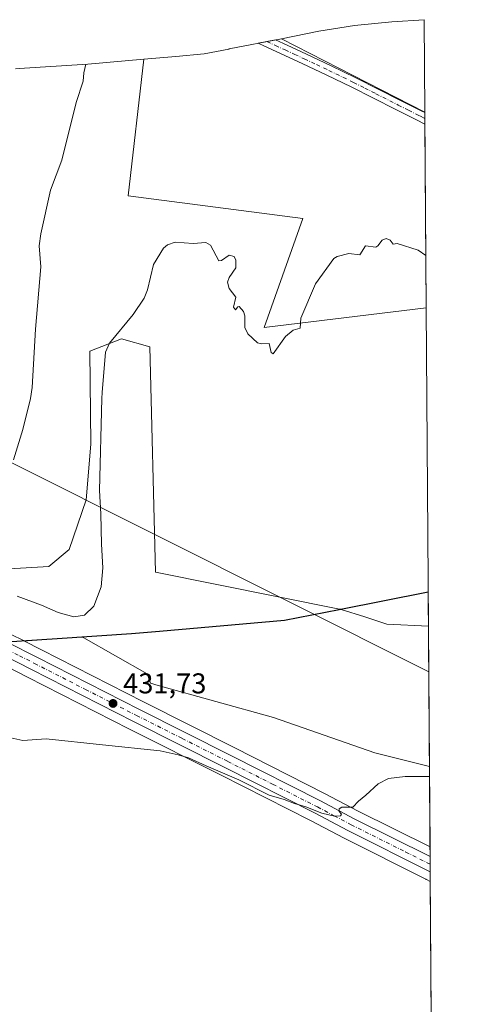
# Model space of a CAD drawing. Units: metres. Extents: x 547095 to 549649, y 4705460 to 4707503.
# Drawn here: x 549485 to 549641, y 4707107 to 4707452 of the extents above; entities that cross this region are included whole.
import ezdxf

# ---------------------------------------------------------------- set-up
doc = ezdxf.new("R2010")
doc.units = ezdxf.units.M
doc.header["$MEASUREMENT"] = 0
doc.linetypes.add('DGN Style 4', pattern=[2.6384748266838614, 1.318413404963828, -0.6592067024819142, 0.001648016756204785, -0.6592067024819142])
for name, color, linetype, lineweight in [('Camino Cxs', 7, 'Continuous', 0), ('Camino eje', 30, 'DGN Style 4', 13), ('Carretera de calzada única Cxs', 7, 'Continuous', 13), ('Carretera de calzada única eje', 7, 'DGN Style 4', 0), ('Comarca', 135, 'Continuous', 13), ('Comarca CxS', 21, 'Continuous', 0), ('Comunidad autónoma', 142, 'Continuous', 30), ('Comunidad Autónoma CxS', 142, 'Continuous', 0), ('Cultivos herbáceos CxS', 92, 'Continuous', 0), ('Cultivos leñosos CxS', 92, 'Continuous', 0), ('Curva de nivel normal', 30, 'Continuous', 0), ('Municipio', 91, 'Continuous', 13), ('Municipio CxS', 4, 'Continuous', 0), ('Núcleo urbano CxS', 7, 'Continuous', 0), ('Provincia', 7, 'Continuous', 0), ('Provincia CxS', 1, 'Continuous', 0), ('Punto de cota en terreno', 7, 'Continuous', 0), ('Roquedo CxS', 135, 'Continuous', 0), ('Rótulo de punto de cota en terreno', 7, 'Continuous', 0), ('Tendido', 6, 'Continuous', 0)]:
    doc.layers.add(name, color=color, linetype=linetype, lineweight=lineweight)
doc.styles.add('Style-Arial', font='txt')

# ---------------------------------------------------------------- blocks, each defined once
blk = doc.blocks.new('*U6')
at = {"layer": 'Cultivos herbáceos CxS', "color": 92, "linetype": 'Continuous', "lineweight": 0}
blk.add_polyline3d([(549485.0232999995, 4707434.627499999, 444.3022999999957), (549509.0195000004, 4707436.228499999, 440.1267999999982), (549528.6747000003, 4707437.950300001, 438.3512999999948), (549523.2121000001, 4707390.048699999, 437.1156999999948), (549584.3311000001, 4707382.111099999, 435.9630000000034), (549570.8372999998, 4707344.0111, 435.2011999999959), (549627.5044, 4707350.921700001, 435.0458000000072), (549628.2971000001, 4707239.4531, 432.0752000000066), (549613.7500999998, 4707240.1461, 431.9514999999956), (549606.0299000005, 4707242.6139, 432.1107000000048), (549597.7005000003, 4707245.2763, 432.1999000000069), (549597.6086999997, 4707245.3057, 432.2008999999962), (549597.4364999998, 4707245.340100001, 432.2014999999956), (549597.1542999996, 4707245.396600001, 432.2020000000048), (549532.7373000003, 4707258.285900001, 434.1836999999941), (549530.7528999997, 4707337.2643, 434.7945000000037), (549520.8309000004, 4707340.042300001, 435.1454999999987), (549509.7185000004, 4707335.676700001, 437.5028000000021), (549510.1152999997, 4707303.132900001, 436.9272999999957), (549508.5277000006, 4707283.685900001, 437.0623999999953), (549502.5746999999, 4707266.2235, 436.9008999999933), (549495.4309, 4707260.270300001, 437.0130000000063), (549481.5403000005, 4707259.476500001, 437.0439000000042)], dxfattribs=at)
blk.add_polyline3d([(549628.6474000001, 4707190.2072, 430.7302999999956), (549628.8472999996, 4707162.088400001, 429.1763999999966), (549603.6797000002, 4707174.6295, 430.1741000000038), (549591.8894999997, 4707180.853900001, 430.2507999999943), (549560.5144999997, 4707196.786900001, 430.5320999999968), (549528.5267000003, 4707212.9157, 431.3745999999956), (549492.8343000002, 4707231.1119, 432.9805000000051), (549486.7171, 4707234.239900001, 433.4072000000015), (549487.9423000002, 4707234.3213, 433.3770999999979), (549492.9159000004, 4707234.651699999, 433.2688999999955), (549498.3765000004, 4707235.0145, 433.3744000000006), (549502.6706999998, 4707235.300899999, 433.6892999999982), (549507.1067000004, 4707235.596899999, 433.8904999999941), (549507.6617000002, 4707235.280300001, 433.8076000000001), (549529.7901, 4707222.663100001, 432.0108999999939), (549531.0239000004, 4707219.403100001, 431.678700000004), (549533.6964999996, 4707218.601100001, 431.6083000000072), (549574.0579000004, 4707207.4235, 431.1052999999956), (549609.4912999999, 4707194.9959, 430.8666999999987)], close=True, dxfattribs=at)
blk = doc.blocks.new('5PATER')
at = {"layer": 'Roquedo CxS', "linetype": 'Continuous', "lineweight": 0}
h = blk.add_hatch(color=51, dxfattribs=at)
edge = h.paths.add_edge_path()
edge.add_ellipse((0, 0), major_axis=(-0.1095731443231308, -0.1110710700762829), ratio=0.9994222409660322, start_angle=0, end_angle=360)

msp = doc.modelspace()

# ---------------------------------------------------------------- linework, layer by layer
at = {"layer": 'Camino Cxs', "color": 7, "linetype": 'Continuous', "lineweight": 0, "extrusion": (0.0003314304501574558, -0.04720034776673484, 0.9988853874817452), "elevation": -221572.8362034542, "flags": 128}
msp.add_lwpolyline([(582667.1163465232, 4698222.023370125), (582667.1163465232, 4698217.959940916)], dxfattribs=at)
at = {"layer": 'Camino Cxs', "color": 7, "linetype": 'Continuous', "lineweight": 0}
msp.add_polyline3d([(549627.0201000003, 4707419.210100001, 437.3119000000006), (549627.0477, 4707415.1513, 437.1201000000001), (549624.0900999998, 4707416.640100001, 437.152700000006), (549616.9101, 4707420.2601, 437.0583999999944), (549609.0701000001, 4707424.2301, 437.1190000000061), (549601.2200999996, 4707428.200099999, 437.1444000000047), (549592.6700999998, 4707432.370100001, 437.2372000000032), (549584.0701000001, 4707436.4101, 437.2477999999974), (549570.6300999997, 4707442.6501, 437.2954000000027), (549568.7351000002, 4707443.5255, 437.3411000000052), (549574.7685000002, 4707444.7115, 437.4404000000068), (549578.8701, 4707442.8101, 437.4315999999963), (549585.5900999998, 4707439.6801, 437.4020000000019), (549594.2301000003, 4707435.630100001, 437.2421999999933), (549602.8201000001, 4707431.440099999, 437.1624000000011), (549610.7001, 4707427.460100001, 437.1496999999945), (549618.5401, 4707423.4901, 437.2351999999955), (549625.7200999996, 4707419.860099999, 437.2875000000058)], close=True, dxfattribs=at)
msp.add_polyline3d([(549627.0477, 4707415.1513, 437.1201000000001), (549624.0900999998, 4707416.640100001, 437.152700000006), (549616.9101, 4707420.2601, 437.0583999999944), (549609.0701000001, 4707424.2301, 437.1190000000061), (549601.2200999996, 4707428.200099999, 437.1444000000047), (549592.6700999998, 4707432.370100001, 437.2372000000032), (549584.0701000001, 4707436.4101, 437.2477999999974), (549570.6300999997, 4707442.6501, 437.2954000000027), (549568.7351000002, 4707443.5255, 437.3411000000052), (549574.7685000002, 4707444.7115, 437.4404000000068), (549578.8701, 4707442.8101, 437.4315999999963), (549585.5900999998, 4707439.6801, 437.4020000000019), (549594.2301000003, 4707435.630100001, 437.2421999999933), (549602.8201000001, 4707431.440099999, 437.1624000000011), (549610.7001, 4707427.460100001, 437.1496999999945), (549618.5401, 4707423.4901, 437.2351999999955), (549625.7200999996, 4707419.860099999, 437.2875000000058), (549627.0192, 4707419.210100001, 437.3119000000006)], dxfattribs=at)
at = {"layer": 'Camino eje', "color": 30, "linetype": 'DGN Style 4', "lineweight": 13}
msp.add_polyline3d([(549571.7540999996, 4707444.118899999, 437.3752999999998), (549574.7500999998, 4707442.7301, 437.3249000000069), (549578.1101000002, 4707441.170100001, 437.3405999999959), (549581.4700999996, 4707439.6051, 437.3745999999956), (549584.8300999999, 4707438.045100001, 437.2991000000038), (549589.1300999997, 4707436.0251, 437.2767000000022), (549593.4501, 4707434.0001, 437.235400000005), (549602.0201000003, 4707429.8201, 437.1597000000039), (549605.9600999998, 4707427.8301, 437.1569000000018), (549609.8850999996, 4707425.845100001, 437.1364999999933), (549617.7251000004, 4707421.8751, 437.1818999999959), (549621.3151000004, 4707420.065099999, 437.1790000000037), (549624.9051000001, 4707418.2501, 437.247199999998), (549625.5551000005, 4707417.925100001, 437.2605999999942), (549627.0333000004, 4707417.1787, 437.2727000000014)], dxfattribs=at)
at = {"layer": 'Carretera de calzada única Cxs', "color": 7, "linetype": 'Continuous', "lineweight": 13, "extrusion": (0.0001772435277455167, -0.02494435134175117, 0.9996888255456652), "elevation": -116890.4254808223, "flags": 128}
msp.add_lwpolyline([(583061.1403343037, 4701681.792194869), (583061.1403343036, 4701676.428390432)], dxfattribs=at)
at = {"layer": 'Carretera de calzada única Cxs', "color": 7, "linetype": 'Continuous', "lineweight": 13}
msp.add_polyline3d([(549475.1528000003, 4707231.510199999, 433.2084000000032), (549476.2292, 4707233.5932, 433.5016000000033), (549477.3290999997, 4707235.671800001, 433.657600000006), (549480.8901000004, 4707233.850099999, 433.4866999999941), (549491.4700999996, 4707228.440099999, 432.8867999999929), (549527.1700999998, 4707210.2401, 431.4238000000041), (549559.1601, 4707194.110099999, 430.6474000000017), (549590.5100999996, 4707178.190099999, 430.2210999999952), (549602.3101000004, 4707171.960100001, 430.0280000000057), (549628.8712999999, 4707158.7247, 429.3110000000015), (549628.9095000001, 4707153.362700001, 429.1772000000056), (549600.1201, 4707167.8101, 429.8178000000044), (549588.3501000004, 4707174.020099999, 429.9973000000027), (549557.0401, 4707189.920100001, 430.5182000000059), (549525.0500999996, 4707206.050100001, 431.3344999999972), (549489.3300999999, 4707224.2601, 432.8595999999961)], close=True, dxfattribs=at)
for points in [[(549477.3290999997, 4707235.671800001, 433.657600000006), (549480.8901000004, 4707233.850099999, 433.4866999999941), (549491.4700999996, 4707228.440099999, 432.8867999999929), (549527.1700999998, 4707210.2401, 431.4238000000041), (549559.1601, 4707194.110099999, 430.6474000000017), (549590.5100999996, 4707178.190099999, 430.2210999999952), (549602.3101000004, 4707171.960100001, 430.0280000000057), (549628.8712999999, 4707158.7247, 429.3110000000015)], [(549628.9094000002, 4707153.362700001, 429.1772000000056), (549600.1201, 4707167.8101, 429.8178000000044), (549588.3501000004, 4707174.020099999, 429.9973000000027), (549557.0401, 4707189.920100001, 430.5182000000059), (549525.0500999996, 4707206.050100001, 431.3344999999972), (549489.3300999999, 4707224.2601, 432.8595999999961), (549475.1528000003, 4707231.510199999, 433.2084000000032)]]:
    msp.add_polyline3d(points, dxfattribs=at)
at = {"layer": 'Carretera de calzada única eje', "color": 7, "linetype": 'DGN Style 4', "lineweight": 0}
msp.add_polyline3d([(549476.2290000003, 4707233.592700001, 433.5016000000033), (549485.1101000002, 4707229.050100001, 433.0310000000027), (549490.4001000002, 4707226.350099999, 432.9180000000051), (549508.2500999998, 4707217.2501, 432.1022999999987), (549526.1101000002, 4707208.140100001, 431.493100000007), (549542.1001000004, 4707200.0801, 431.0123000000021), (549558.1001000004, 4707192.0101, 430.6879999999946), (549573.7500999998, 4707184.0601, 430.3662999999942), (549589.4301000005, 4707176.100099999, 430.1278000000021), (549595.3300999999, 4707172.9901, 430.0614999999962), (549601.2200999996, 4707169.880100001, 429.9318000000058), (549620.3101000004, 4707160.300100001, 429.4863000000041), (549628.8903999999, 4707156.023399999, 429.289300000004)], dxfattribs=at)
at = {"layer": 'Comarca', "color": 135, "linetype": 'Continuous', "lineweight": 13, "flags": 128}
msp.add_lwpolyline([(549045.9849999994, 4707213.564099999), (549093.8969999979, 4707219.146100001), (549130.8399999996, 4707223.656099998), (549156.1219999993, 4707225.526100001), (549171.8259999988, 4707227.385100001), (549182.2129999994, 4707228.614100001), (549198.4789999997, 4707230.433099999), (549215.2290000002, 4707232.308100001), (549232.4659999993, 4707234.237099999), (549270.9809999998, 4707234.0601), (549286.476999999, 4707233.988100002), (549301.995999999, 4707233.917100001), (549378.6220000003, 4707233.563100004), (549414.6999999987, 4707233.397100001), (549419.5299999989, 4707233.375100001), (549469.4719999993, 4707233.144099999), (549472.3969999991, 4707233.339099998), (549485.8319999985, 4707234.236099998), (549498.3219999988, 4707235.0691), (549524.3990000003, 4707236.810100002), (549534.1239999996, 4707237.662100002), (549577.9359999989, 4707241.502100001), (549597.0779999985, 4707245.266100002), (549628.2122680853, 4707251.388593725)], dxfattribs=at)
at = {"layer": 'Comarca CxS', "color": 21, "linetype": 'Continuous', "lineweight": 0, "flags": 128}
msp.add_lwpolyline([(549270.9809999987, 4707234.060050001), (549286.4770000002, 4707233.988050001), (549301.9960000003, 4707233.917050002), (549378.6219999995, 4707233.56305), (549414.7000000001, 4707233.39705), (549419.5300000003, 4707233.37505), (549469.4720000006, 4707233.144049999), (549472.3970000005, 4707233.33905), (549485.8319999998, 4707234.236049999), (549498.322, 4707235.069049999), (549524.3989999995, 4707236.810050001), (549534.1240000008, 4707237.662050001), (549577.9360000001, 4707241.502050002), (549597.0779999997, 4707245.266050003), (549628.2122813135, 4707251.38853121), (549640.8300003717, 4705477.089982915)], dxfattribs=at)
at = {"layer": 'Comunidad autónoma', "color": 142, "linetype": 'Continuous', "lineweight": 30, "flags": 128}
msp.add_lwpolyline([(549045.9849999994, 4707213.564099999), (549093.8969999979, 4707219.146100001), (549130.8399999996, 4707223.656099998), (549156.1219999993, 4707225.526100001), (549171.8259999988, 4707227.385100001), (549182.2129999994, 4707228.614100001), (549198.4789999997, 4707230.433099999), (549215.2290000002, 4707232.308100001), (549232.4659999993, 4707234.237099999), (549270.9809999998, 4707234.0601), (549286.476999999, 4707233.988100002), (549301.995999999, 4707233.917100001), (549378.6220000003, 4707233.563100004), (549414.6999999987, 4707233.397100001), (549419.5299999989, 4707233.375100001), (549469.4719999993, 4707233.144099999), (549472.3969999991, 4707233.339099998), (549485.8319999985, 4707234.236099998), (549498.3219999988, 4707235.0691), (549524.3990000003, 4707236.810100002), (549534.1239999996, 4707237.662100002), (549577.9359999989, 4707241.502100001), (549597.0779999985, 4707245.266100002), (549628.2122680853, 4707251.388593725)], dxfattribs=at)
at = {"layer": 'Comunidad Autónoma CxS', "color": 142, "linetype": 'Continuous', "lineweight": 0, "flags": 128}
msp.add_lwpolyline([(549270.9809999987, 4707234.060050001), (549286.4770000002, 4707233.988050001), (549301.9960000003, 4707233.917050002), (549378.6219999995, 4707233.56305), (549414.7000000001, 4707233.39705), (549419.5300000003, 4707233.37505), (549469.4720000006, 4707233.144049999), (549472.3970000005, 4707233.33905), (549485.8319999998, 4707234.236049999), (549498.322, 4707235.069049999), (549524.3989999995, 4707236.810050001), (549534.1240000008, 4707237.662050001), (549577.9360000001, 4707241.502050002), (549597.0779999997, 4707245.266050003), (549628.2122813135, 4707251.38853121), (549640.8300003717, 4705477.089982915)], dxfattribs=at)
at = {"layer": 'Cultivos herbáceos CxS', "color": 92, "linetype": 'Continuous', "lineweight": 0, "extrusion": (0.0001658115472370647, -0.02331356470123, 0.9997281881628889), "elevation": -109218.4364528532, "flags": 128}
msp.add_lwpolyline([(583092.5424065504, 4702155.497234318), (583092.5424065504, 4702123.134919605)], dxfattribs=at)
at = {"layer": 'Cultivos herbáceos CxS', "color": 92, "linetype": 'Continuous', "lineweight": 0, "extrusion": (0.002765080176642166, -0.001415778554756661, 0.9999951749397097), "elevation": -4707.627889007619, "flags": 128}
msp.add_lwpolyline([(549573.5063649144, 4707443.167011358), (549623.7071574483, 4707417.463285597)], dxfattribs=at)
at = {"layer": 'Cultivos herbáceos CxS', "color": 92, "linetype": 'Continuous', "lineweight": 0, "extrusion": (0.0001894400600350685, -0.02663885237009413, 0.9996451048531515), "elevation": -124859.4133855865, "flags": 128}
msp.add_lwpolyline([(583088.7087892722, 4701665.765190999), (583088.7087892722, 4701554.254197712)], dxfattribs=at)
at = {"layer": 'Cultivos herbáceos CxS', "color": 92, "linetype": 'Continuous', "lineweight": 0, "extrusion": (0.0003924391659900899, -0.05517478826867787, 0.9984766340435852), "elevation": -259072.4530800569, "flags": 128}
msp.add_lwpolyline([(583094.512447699, 4696021.053709282), (583094.512447699, 4695992.891196213)], dxfattribs=at)
at = {"layer": 'Cultivos herbáceos CxS', "color": 92, "linetype": 'Continuous', "lineweight": 0, "extrusion": (0.0002183373837533084, -0.03070366957394607, 0.9995285073490805), "elevation": -143978.0312546744, "flags": 128}
msp.add_lwpolyline([(583087.2847097277, 4700918.289047929), (583087.2847097276, 4700642.048921844)], dxfattribs=at)
at = {"layer": 'Cultivos herbáceos CxS', "color": 92, "linetype": 'Continuous', "lineweight": 0}
msp.add_polyline3d([(549627.0174000004, 4707419.410399999, 437.274900000004), (549576.8169, 4707445.1141, 437.4501000000019), (549589.9452999998, 4707447.694700001, 437.8236999999936), (549602.4149000002, 4707449.7389, 437.6821999999956), (549615.4395000003, 4707451.021700001, 437.7874000000011), (549615.4808999998, 4707451.024499999, 437.7881000000052), (549626.7873000001, 4707451.7632, 438.0293999999994)], close=True, dxfattribs=at)
for points in [[(549626.7873000001, 4707451.7632, 438.0293999999994), (549615.4808999998, 4707451.024499999, 437.7881000000052), (549615.4395000003, 4707451.021700001, 437.7874000000011), (549602.4149000002, 4707449.7389, 437.6821999999956), (549589.9452999998, 4707447.694700001, 437.8236999999936), (549576.8169, 4707445.1141, 437.4501000000019)], [(549528.6747000003, 4707437.950300001, 438.3512999999948), (549509.0195000004, 4707436.228499999, 440.1267999999982), (549485.0232999995, 4707434.627499999, 444.3022999999957), (549483.7210999997, 4707434.541099999, 444.7131999999983)], [(549528.6747000003, 4707437.950300001, 438.3512999999948), (549523.2121000001, 4707390.048699999, 437.1156999999948), (549584.3311000001, 4707382.111099999, 435.9630000000034), (549570.8372999998, 4707344.0111, 435.2011999999959), (549627.5044, 4707350.921700001, 435.0458000000072)], [(549628.2971000001, 4707239.4531, 432.0752000000066), (549613.7500999998, 4707240.1461, 431.9514999999956), (549606.0299000005, 4707242.6139, 432.1107000000048), (549597.7005000003, 4707245.2763, 432.1999000000069), (549597.6086999997, 4707245.3057, 432.2008999999962), (549597.4364999998, 4707245.340100001, 432.2014999999956), (549597.1542999996, 4707245.396600001, 432.2020000000048), (549532.7373000003, 4707258.285900001, 434.1836999999941), (549530.7528999997, 4707337.2643, 434.7945000000037), (549520.8309000004, 4707340.042300001, 435.1454999999987), (549509.7185000004, 4707335.676700001, 437.5028000000021), (549510.1152999997, 4707303.132900001, 436.9272999999957), (549508.5277000006, 4707283.685900001, 437.0623999999953), (549502.5746999999, 4707266.2235, 436.9008999999933), (549495.4309, 4707260.270300001, 437.0130000000063), (549481.5403000005, 4707259.476500001, 437.0439000000042), (549468.0465000002, 4707263.8421, 437.9223000000056), (549466.6964999996, 4707244.480699999, 434.7171999999992)], [(549427.1217, 4707254.448899999, 434.709400000007), (549430.8864000002, 4707252.222899999, 434.6420999999973), (549450.3022999996, 4707240.8565, 433.7185000000027), (549450.4439000003, 4707240.779300001, 433.7088999999978), (549465.3409000002, 4707233.1591, 433.1768000000012), (549465.4293000001, 4707233.113700001, 433.1771000000008), (549470.4040999999, 4707230.5691, 432.9878000000026), (549487.966, 4707221.588099999, 432.2232999999979), (549523.6935000002, 4707203.374299999, 431.0283000000054), (549555.6854999998, 4707187.2433, 430.3199000000022), (549586.9709000001, 4707171.355699999, 429.7859000000026), (549598.7472999999, 4707165.142700001, 429.6857000000019), (549627.4084000001, 4707150.7623, 428.9974999999977), (549627.5131000001, 4707150.712099999, 428.9949999999953), (549627.5640000004, 4707150.681299999, 428.9927000000025), (549628.9332999997, 4707149.994100001, 428.9444999999978)], [(549628.6474000001, 4707190.2072, 430.7302999999956), (549609.4912999999, 4707194.9959, 430.8666999999987), (549574.0579000004, 4707207.4235, 431.1052999999956), (549533.6964999996, 4707218.601100001, 431.6083000000072), (549531.0239000004, 4707219.403100001, 431.678700000004), (549529.7901, 4707222.663100001, 432.0108999999939), (549507.6617000002, 4707235.280300001, 433.8076000000001), (549507.1067000004, 4707235.596899999, 433.8904999999941), (549502.6706999998, 4707235.300899999, 433.6892999999982), (549498.3765000004, 4707235.0145, 433.3744000000006), (549492.9159000004, 4707234.651699999, 433.2688999999955), (549487.9423000002, 4707234.3213, 433.3770999999979), (549486.7171, 4707234.239900001, 433.4072000000015)], [(549486.7171, 4707234.239900001, 433.4072000000015), (549492.8343000002, 4707231.1119, 432.9805000000051), (549528.5267000003, 4707212.9157, 431.3745999999956), (549560.5144999997, 4707196.786900001, 430.5320999999968), (549591.8894999997, 4707180.853900001, 430.2507999999943), (549603.6797000002, 4707174.6295, 430.1741000000038), (549628.8472999996, 4707162.088400001, 429.1763999999966)], [(549470.4040999999, 4707230.5691, 432.9878000000026), (549487.966, 4707221.588099999, 432.2232999999979), (549523.6935000002, 4707203.374299999, 431.0283000000054), (549555.6854999998, 4707187.2433, 430.3199000000022), (549586.9709000001, 4707171.355699999, 429.7859000000026), (549598.7472999999, 4707165.142700001, 429.6857000000019), (549627.4084000001, 4707150.7623, 428.9974999999977), (549627.5131000001, 4707150.712099999, 428.9949999999953), (549627.5640000004, 4707150.681299999, 428.9927000000025), (549628.9332999997, 4707149.994100001, 428.9444999999978), (549630.9283999996, 4706869.4464, 419.9303999999975)]]:
    msp.add_polyline3d(points, dxfattribs=at)
at = {"layer": 'Cultivos leñosos CxS', "color": 92, "linetype": 'Continuous', "lineweight": 0, "extrusion": (0.002765080176642166, -0.001415778554756661, 0.9999951749397097), "elevation": -4707.627889007619, "flags": 128}
msp.add_lwpolyline([(549573.5063649144, 4707443.167011358), (549623.7071574483, 4707417.463285597)], dxfattribs=at)
at = {"layer": 'Cultivos leñosos CxS', "color": 92, "linetype": 'Continuous', "lineweight": 0, "extrusion": (0.0001381653043899665, -0.01845889391462947, 0.9998296105566175), "elevation": -86380.61573295385, "flags": 128}
msp.add_lwpolyline([(584845.7920313128, 4702380.39131102), (584845.7920313128, 4702380.190871255)], dxfattribs=at)
at = {"layer": 'Cultivos leñosos CxS', "color": 92, "linetype": 'Continuous', "lineweight": 0, "extrusion": (0.0001705818690968913, -0.02406388823988049, 0.9997104081605857), "elevation": -112747.9087960939, "flags": 128}
msp.add_lwpolyline([(582981.8903820592, 4702053.3488337), (582981.8903820592, 4702051.316794199)], dxfattribs=at)
at = {"layer": 'Cultivos leñosos CxS', "color": 92, "linetype": 'Continuous', "lineweight": 0, "extrusion": (0.0003812953065292222, -0.05368320276501616, 0.998557944415235), "elevation": -252063.068894393, "flags": 128}
msp.add_lwpolyline([(583047.6654897722, 4696635.624602343), (583047.6654897721, 4696633.594223285)], dxfattribs=at)
at = {"layer": 'Cultivos leñosos CxS', "color": 92, "linetype": 'Continuous', "lineweight": 0, "extrusion": (0.0002287991170219116, -0.03217091894183916, 0.99948235583496), "elevation": -150879.2300440019, "flags": 128}
msp.add_lwpolyline([(583091.3708732573, 4700966.64532676), (583091.3708732573, 4700902.380836264)], dxfattribs=at)
at = {"layer": 'Cultivos leñosos CxS', "color": 92, "linetype": 'Continuous', "lineweight": 0, "extrusion": (0.4557576860173722, 0.8900745517823505, 0.007226610930326552), "elevation": 4440225.333044492, "flags": 128}
msp.add_lwpolyline([(1656339.779266088, -31653.89027997211), (1656335.673760675, -31654.08558595067), (1656334.871336604, -31654.11688773536), (1656322.301956841, -31654.82710443474), (1656317.479367227, -31655.18701443849), (1656317.40637932, -31655.19221483587), (1656317.291528999, -31655.20031418011)], dxfattribs=at)
at = {"layer": 'Cultivos leñosos CxS', "color": 92, "linetype": 'Continuous', "lineweight": 0, "extrusion": (0.0001941260835545874, -0.02729838458069, 0.9996273108085575), "elevation": -127961.4215451314, "flags": 128}
msp.add_lwpolyline([(583087.987477775, 4701470.939402729), (583087.987477775, 4701421.673996879)], dxfattribs=at)
at = {"layer": 'Cultivos leñosos CxS', "color": 92, "linetype": 'Continuous', "lineweight": 0}
msp.add_polyline3d([(549627.0174000004, 4707419.410399999, 437.274900000004), (549627.5044, 4707350.921700001, 435.0458000000072), (549570.8372999998, 4707344.0111, 435.2011999999959), (549584.3311000001, 4707382.111099999, 435.9630000000034), (549523.2121000001, 4707390.048699999, 437.1156999999948), (549528.6747000003, 4707437.950300001, 438.3512999999948), (549539.8406999996, 4707438.928300001, 436.8291999999929), (549549.8065, 4707439.801300001, 436.7495000000054), (549558.4287, 4707441.499700001, 436.959400000007), (549558.5053000003, 4707441.514699999, 436.9622999999993), (549576.8169, 4707445.1141, 437.4501000000019)], close=True, dxfattribs=at)
for points in [[(549576.8169, 4707445.1141, 437.4501000000019), (549558.5053000003, 4707441.514699999, 436.9622999999993), (549558.4287, 4707441.499700001, 436.959400000007), (549549.8065, 4707439.801300001, 436.7495000000054), (549539.8406999996, 4707438.928300001, 436.8291999999929), (549528.6747000003, 4707437.950300001, 438.3512999999948)], [(549528.6747000003, 4707437.950300001, 438.3512999999948), (549523.2121000001, 4707390.048699999, 437.1156999999948), (549584.3311000001, 4707382.111099999, 435.9630000000034), (549570.8372999998, 4707344.0111, 435.2011999999959), (549627.5044, 4707350.921700001, 435.0458000000072)], [(549628.2971000001, 4707239.4531, 432.0752000000066), (549613.7500999998, 4707240.1461, 431.9514999999956), (549606.0299000005, 4707242.6139, 432.1107000000048), (549597.7005000003, 4707245.2763, 432.1999000000069), (549597.6086999997, 4707245.3057, 432.2008999999962), (549597.4364999998, 4707245.340100001, 432.2014999999956), (549597.1542999996, 4707245.396600001, 432.2020000000048), (549532.7373000003, 4707258.285900001, 434.1836999999941), (549530.7528999997, 4707337.2643, 434.7945000000037), (549520.8309000004, 4707340.042300001, 435.1454999999987), (549509.7185000004, 4707335.676700001, 437.5028000000021), (549510.1152999997, 4707303.132900001, 436.9272999999957), (549508.5277000006, 4707283.685900001, 437.0623999999953), (549502.5746999999, 4707266.2235, 436.9008999999933), (549495.4309, 4707260.270300001, 437.0130000000063), (549481.5403000005, 4707259.476500001, 437.0439000000042), (549468.0465000002, 4707263.8421, 437.9223000000056), (549466.6964999996, 4707244.480699999, 434.7171999999992)], [(549481.5403000005, 4707259.476500001, 437.0439000000042), (549495.4309, 4707260.270300001, 437.0130000000063), (549502.5746999999, 4707266.2235, 436.9008999999933), (549508.5277000006, 4707283.685900001, 437.0623999999953), (549510.1152999997, 4707303.132900001, 436.9272999999957), (549509.7185000004, 4707335.676700001, 437.5028000000021), (549520.8309000004, 4707340.042300001, 435.1454999999987), (549530.7528999997, 4707337.2643, 434.7945000000037), (549532.7373000003, 4707258.285900001, 434.1836999999941), (549597.1542999996, 4707245.396600001, 432.2020000000048), (549597.4364999998, 4707245.340100001, 432.2014999999956), (549597.6086999997, 4707245.3057, 432.2008999999962), (549597.7005000003, 4707245.2763, 432.1999000000069), (549606.0299000005, 4707242.6139, 432.1107000000048), (549613.7500999998, 4707240.1461, 431.9514999999956), (549628.2971000001, 4707239.4531, 432.0752000000066), (549628.6474000001, 4707190.2072, 430.7302999999956), (549609.4912999999, 4707194.9959, 430.8666999999987), (549574.0579000004, 4707207.4235, 431.1052999999956), (549533.6964999996, 4707218.601100001, 431.6083000000072), (549531.0239000004, 4707219.403100001, 431.678700000004), (549529.7901, 4707222.663100001, 432.0108999999939), (549507.6617000002, 4707235.280300001, 433.8076000000001), (549507.1067000004, 4707235.596899999, 433.8904999999941), (549502.6706999998, 4707235.300899999, 433.6892999999982), (549498.3765000004, 4707235.0145, 433.3744000000006), (549492.9159000004, 4707234.651699999, 433.2688999999955), (549487.9423000002, 4707234.3213, 433.3770999999979), (549486.7171, 4707234.239900001, 433.4072000000015), (549486.6149000004, 4707234.292300001, 433.4152999999933), (549486.5499, 4707234.3255, 433.420499999993), (549482.2560999999, 4707236.5211, 433.7804000000033)], [(549628.6474000001, 4707190.2072, 430.7302999999956), (549609.4912999999, 4707194.9959, 430.8666999999987), (549574.0579000004, 4707207.4235, 431.1052999999956), (549533.6964999996, 4707218.601100001, 431.6083000000072), (549531.0239000004, 4707219.403100001, 431.678700000004), (549529.7901, 4707222.663100001, 432.0108999999939), (549507.6617000002, 4707235.280300001, 433.8076000000001), (549507.1067000004, 4707235.596899999, 433.8904999999941), (549502.6706999998, 4707235.300899999, 433.6892999999982), (549498.3765000004, 4707235.0145, 433.3744000000006), (549492.9159000004, 4707234.651699999, 433.2688999999955), (549487.9423000002, 4707234.3213, 433.3770999999979), (549486.7171, 4707234.239900001, 433.4072000000015)]]:
    msp.add_polyline3d(points, dxfattribs=at)
at = {"layer": 'Curva de nivel normal', "color": 30, "linetype": 'Continuous', "lineweight": 0, "flags": 128}
for points, elevation in [([(549483.0800000001, 4707297.6801), (549486.29, 4707308.2401), (549489.04, 4707319.170100001), (549489.6100000005, 4707323.020099999), (549490.7300000004, 4707343.340100001), (549492.6200000001, 4707365.2501), (549492.0700000003, 4707372.540100001), (549492.5700000003, 4707376.800100001), (549496, 4707392.090100001), (549499.9500000002, 4707402.540100001), (549504.9299999997, 4707422.7601), (549507.4800000004, 4707430.210100001), (549507.6299999999, 4707433.120100001), (549508.3799999999, 4707436.190099999)], 440), ([(549484.3799999999, 4707249.920100001), (549492.9000000004, 4707246.780099999), (549498.6500000004, 4707244.1801), (549504.1200000001, 4707242.710100001), (549507.8700000001, 4707243.220100001), (549511.2100000001, 4707246.4001), (549513.7000000002, 4707253.170100001), (549514.2800000003, 4707259.8101), (549513.8399999999, 4707268.090100001), (549513.6600000003, 4707278.690099999), (549513.1299999999, 4707286.860099999), (549514, 4707319.0801), (549514.0899999999, 4707321.190099999), (549515.2100000001, 4707335.390100001), (549516.5999999996, 4707338.5101), (549524.9600000001, 4707348.530099999), (549528.7599999999, 4707354.3101), (549529.9500000002, 4707357.120100001), (549532.0099999999, 4707366.0701), (549535.5899999999, 4707371.710100001), (549537, 4707372.920100001), (549539.6200000001, 4707373.840100001), (549545.9600000001, 4707373.4301), (549550.4000000004, 4707373.690099999), (549552, 4707372.8201), (549554.8899999997, 4707367.380100001), (549555.8600000005, 4707367.450099999), (549558.4800000004, 4707369.350099999), (549560.2699999996, 4707368.840100001), (549560.8799999999, 4707367.5701), (549560.8300000001, 4707364.870100001), (549558.5300000003, 4707361.460100001), (549558, 4707359.8301), (549558.5599999996, 4707357.640100001), (549560.8200000003, 4707354.6601), (549560.0700000003, 4707351.090100001), (549560.7699999996, 4707350.1501), (549561.5300000003, 4707351.1801), (549562.0700000003, 4707351.290100001), (549563.5499999998, 4707349.630100001), (549564.0199999996, 4707348.0701), (549564.04, 4707343.940099999), (549565.0999999996, 4707341.800100001), (549568.4699999997, 4707338.5701), (549569.9299999997, 4707338.2401), (549570, 4707338.2401), (549572.5, 4707338.4301), (549573.29, 4707335.2301), (549573.9600000001, 4707334.720100001), (549578.2199999997, 4707340.860099999), (549580.8799999999, 4707343.020099999), (549583.4299999997, 4707343.770099999), (549583.6200000001, 4707347.210100001), (549588.7400000002, 4707359.3101), (549595.1699999999, 4707368.120100001), (549596.3700000001, 4707368.890100001), (549600.3799999999, 4707369.850099999), (549604.25, 4707369.370100001), (549606.2100000001, 4707372.530099999), (549609.8399999999, 4707372.110099999), (549610.5999999996, 4707372.5801), (549612.0300000003, 4707374.590100001), (549613.4600000001, 4707375.100099999), (549614.8600000005, 4707374.5601), (549615.9900000002, 4707373.1601), (549617.29, 4707373.340100001), (549624.6399999997, 4707371.0701), (549627.3749000002, 4707369.1391)], 435), ([(549628.6715000002, 4707186.809900001), (549620.1100000005, 4707186.770099999), (549614.2599999999, 4707186.0801), (549610.6600000003, 4707184.1501), (549606.3499999996, 4707180.220100001), (549603.7999999998, 4707178.120100001), (549601.7999999998, 4707176.020099999), (549599.7999999998, 4707176.0001), (549597.9800000004, 4707176.040100001), (549597, 4707175.440099999), (549596.9900000002, 4707174.4801), (549597.7999999998, 4707173.5701), (549597.5099999999, 4707172.960100001), (549595.3799999999, 4707172.860099999), (549590.9600000001, 4707173.890100001), (549585.3799999999, 4707176.1801), (549581.3700000001, 4707177.3201), (549577.7300000004, 4707178.6601), (549572.54, 4707180.1801), (549561.9600000001, 4707185.5801), (549550.4299999997, 4707190.460100001), (549544.2599999999, 4707193.300100001), (549540.6900000004, 4707194.390100001), (549534.4000000004, 4707195.790100001), (549514.1799999997, 4707197.870100001), (549494.4800000004, 4707199.9801), (549486.2999999998, 4707199.420100001), (549482.0800000001, 4707200.3301)], 430)]:
    msp.add_lwpolyline(points, dxfattribs=dict(at, elevation=elevation))
at = {"layer": 'Municipio', "color": 91, "linetype": 'Continuous', "lineweight": 13, "flags": 128}
msp.add_lwpolyline([(549045.9849999994, 4707213.564099999), (549093.8969999979, 4707219.146100001), (549130.8399999996, 4707223.656099998), (549156.1219999993, 4707225.526100001), (549171.8259999988, 4707227.385100001), (549182.2129999994, 4707228.614100001), (549198.4789999997, 4707230.433099999), (549215.2290000002, 4707232.308100001), (549232.4659999993, 4707234.237099999), (549270.9809999998, 4707234.0601), (549286.476999999, 4707233.988100002), (549301.995999999, 4707233.917100001), (549378.6220000003, 4707233.563100004), (549414.6999999987, 4707233.397100001), (549419.5299999989, 4707233.375100001), (549469.4719999993, 4707233.144099999), (549472.3969999991, 4707233.339099998), (549485.8319999985, 4707234.236099998), (549498.3219999988, 4707235.0691), (549524.3990000003, 4707236.810100002), (549534.1239999996, 4707237.662100002), (549577.9359999989, 4707241.502100001), (549597.0779999985, 4707245.266100002), (549628.2122680853, 4707251.388593725)], dxfattribs=at)
at = {"layer": 'Municipio CxS', "color": 4, "linetype": 'Continuous', "lineweight": 0, "flags": 128}
msp.add_lwpolyline([(549270.9809999987, 4707234.060050001), (549286.4770000002, 4707233.988050001), (549301.9960000003, 4707233.917050002), (549378.6219999995, 4707233.56305), (549414.7000000001, 4707233.39705), (549419.5300000003, 4707233.37505), (549469.4720000006, 4707233.144049999), (549472.3970000005, 4707233.33905), (549485.8319999998, 4707234.236049999), (549498.322, 4707235.069049999), (549524.3989999995, 4707236.810050001), (549534.1240000008, 4707237.662050001), (549577.9360000001, 4707241.502050002), (549597.0779999997, 4707245.266050003), (549628.2122813135, 4707251.38853121), (549640.8300003717, 4705477.089982915)], dxfattribs=at)
at = {"layer": 'Núcleo urbano CxS', "color": 7, "linetype": 'Continuous', "lineweight": 0, "extrusion": (0.4557576860173722, 0.8900745517823505, 0.007226610930326552), "elevation": 4440225.333044492, "flags": 128}
msp.add_lwpolyline([(1656339.779266088, -31653.89027997211), (1656335.673760675, -31654.08558595067), (1656334.871336604, -31654.11688773536), (1656322.301956841, -31654.82710443474), (1656317.479367227, -31655.18701443849), (1656317.40637932, -31655.19221483587), (1656317.291528999, -31655.20031418011)], dxfattribs=at)
at = {"layer": 'Núcleo urbano CxS', "color": 7, "linetype": 'Continuous', "lineweight": 0, "extrusion": (-0.0002674300582599438, 0.03763826381256605, 0.9992913937277453), "elevation": 177451.2934999381, "flags": 128}
msp.add_lwpolyline([(-583059.7912521914, -4699789.282384587), (-583059.7912521914, -4699785.91621439)], dxfattribs=at)
at = {"layer": 'Núcleo urbano CxS', "color": 7, "linetype": 'Continuous', "lineweight": 0, "extrusion": (1.315538778296663e-06, -0.0001850867146076925, 0.9999999828705886), "elevation": -441.2063927514973, "flags": 128}
msp.add_lwpolyline([(549628.8707347595, 4707158.723665344), (549628.88993476, 4707156.022365296)], dxfattribs=at)
at = {"layer": 'Núcleo urbano CxS', "color": 7, "linetype": 'Continuous', "lineweight": 0, "extrusion": (0.0002220031798092608, -0.0312531135067251, 0.999511477478235), "elevation": -146562.1692557676, "flags": 128}
msp.add_lwpolyline([(583050.9648133453, 4700848.969407244), (583050.9648133452, 4700846.307339638)], dxfattribs=at)
at = {"layer": 'Núcleo urbano CxS', "color": 7, "linetype": 'Continuous', "lineweight": 0, "extrusion": (0.0005794604493245777, -0.08133210193022798, 0.9966868883562173), "elevation": -382096.391533321, "flags": 128}
msp.add_lwpolyline([(583150.795625323, 4687571.055396839), (583150.795625323, 4687567.675513413)], dxfattribs=at)
at = {"layer": 'Núcleo urbano CxS', "color": 7, "linetype": 'Continuous', "lineweight": 0}
for points in [[(549427.1217, 4707254.448899999, 434.709400000007), (549430.8864000002, 4707252.222899999, 434.6420999999973), (549450.3022999996, 4707240.8565, 433.7185000000027), (549450.4439000003, 4707240.779300001, 433.7088999999978), (549465.3409000002, 4707233.1591, 433.1768000000012), (549465.4293000001, 4707233.113700001, 433.1771000000008), (549470.4040999999, 4707230.5691, 432.9878000000026), (549487.966, 4707221.588099999, 432.2232999999979), (549523.6935000002, 4707203.374299999, 431.0283000000054), (549555.6854999998, 4707187.2433, 430.3199000000022), (549586.9709000001, 4707171.355699999, 429.7859000000026), (549598.7472999999, 4707165.142700001, 429.6857000000019), (549627.4084000001, 4707150.7623, 428.9974999999977), (549627.5131000001, 4707150.712099999, 428.9949999999953), (549627.5640000004, 4707150.681299999, 428.9927000000025), (549628.9332999997, 4707149.994100001, 428.9444999999978)], [(549482.2560999999, 4707236.5211, 433.7804000000033), (549486.5499, 4707234.3255, 433.420499999993), (549486.6149000004, 4707234.292300001, 433.4152999999933), (549486.7171, 4707234.239900001, 433.4072000000015), (549492.8343000002, 4707231.1119, 432.9805000000051), (549528.5267000003, 4707212.9157, 431.3745999999956), (549560.5144999997, 4707196.786900001, 430.5320999999968), (549591.8894999997, 4707180.853900001, 430.2507999999943), (549603.6797000002, 4707174.6295, 430.1741000000038), (549628.8472999996, 4707162.088400001, 429.1763999999966), (549628.9332999997, 4707149.994100001, 428.9444999999978), (549627.5640000004, 4707150.681299999, 428.9927000000025), (549627.5131000001, 4707150.712099999, 428.9949999999953), (549627.4084000001, 4707150.7623, 428.9974999999977), (549598.7472999999, 4707165.142700001, 429.6857000000019), (549586.9709000001, 4707171.355699999, 429.7859000000026), (549555.6854999998, 4707187.2433, 430.3199000000022), (549523.6935000002, 4707203.374299999, 431.0283000000054), (549487.966, 4707221.588099999, 432.2232999999979), (549470.4040999999, 4707230.5691, 432.9878000000026)], [(549486.7171, 4707234.239900001, 433.4072000000015), (549492.8343000002, 4707231.1119, 432.9805000000051), (549528.5267000003, 4707212.9157, 431.3745999999956), (549560.5144999997, 4707196.786900001, 430.5320999999968), (549591.8894999997, 4707180.853900001, 430.2507999999943), (549603.6797000002, 4707174.6295, 430.1741000000038), (549628.8472999996, 4707162.088400001, 429.1763999999966)]]:
    msp.add_polyline3d(points, dxfattribs=at)
at = {"layer": 'Provincia', "color": 7, "linetype": 'Continuous', "lineweight": 0, "flags": 128}
msp.add_lwpolyline([(549045.9849999994, 4707213.564099999), (549093.8969999979, 4707219.146100001), (549130.8399999996, 4707223.656099998), (549156.1219999993, 4707225.526100001), (549171.8259999988, 4707227.385100001), (549182.2129999994, 4707228.614100001), (549198.4789999997, 4707230.433099999), (549215.2290000002, 4707232.308100001), (549232.4659999993, 4707234.237099999), (549270.9809999998, 4707234.0601), (549286.476999999, 4707233.988100002), (549301.995999999, 4707233.917100001), (549378.6220000003, 4707233.563100004), (549414.6999999987, 4707233.397100001), (549419.5299999989, 4707233.375100001), (549469.4719999993, 4707233.144099999), (549472.3969999991, 4707233.339099998), (549485.8319999985, 4707234.236099998), (549498.3219999988, 4707235.0691), (549524.3990000003, 4707236.810100002), (549534.1239999996, 4707237.662100002), (549577.9359999989, 4707241.502100001), (549597.0779999985, 4707245.266100002), (549628.2122680853, 4707251.388593725)], dxfattribs=at)
at = {"layer": 'Provincia CxS', "color": 1, "linetype": 'Continuous', "lineweight": 0, "flags": 128}
msp.add_lwpolyline([(549270.9809999987, 4707234.060050001), (549286.4770000002, 4707233.988050001), (549301.9960000003, 4707233.917050002), (549378.6219999995, 4707233.56305), (549414.7000000001, 4707233.39705), (549419.5300000003, 4707233.37505), (549469.4720000006, 4707233.144049999), (549472.3970000005, 4707233.33905), (549485.8319999998, 4707234.236049999), (549498.322, 4707235.069049999), (549524.3989999995, 4707236.810050001), (549534.1240000008, 4707237.662050001), (549577.9360000001, 4707241.502050002), (549597.0779999997, 4707245.266050003), (549628.2122813135, 4707251.38853121), (549640.8300003717, 4705477.089982915)], dxfattribs=at)
at = {"layer": 'Tendido', "color": 6, "linetype": 'Continuous', "lineweight": 0, "extrusion": (0.2723116305758193, 0.4232731878700327, 0.8641100533401278), "elevation": 2142484.556862253, "flags": 128}
msp.add_lwpolyline([(2084997.346386446, -3677517.928894916), (2084822.652011392, -3677501.887461626), (2084606.889256331, -3677528.740674322)], dxfattribs=at)

# ---------------------------------------------------------------- block references
at = {"layer": 'Cultivos herbáceos CxS', "color": 92, "linetype": 'Continuous', "lineweight": 0}
msp.add_blockref('*U6', (0, 0), dxfattribs=at)
at = {"layer": 'Punto de cota en terreno', "color": 7, "linetype": 'Continuous', "lineweight": 0, "xscale": 10, "yscale": 10, "zscale": 10}
msp.add_blockref('5PATER', (549517.8899999997, 4707212.34, 431.7299999999959), dxfattribs=at)

# ---------------------------------------------------------------- texts
at = {"layer": 'Rótulo de punto de cota en terreno', "color": 7, "linetype": 'Continuous', "lineweight": 0, "style": 'Style-Arial'}
msp.add_text('431,73', height=7.000000000000002, dxfattribs=at).set_placement((549521.4177999999, 4707215.867799999))

doc.saveas('drawing.dxf')
